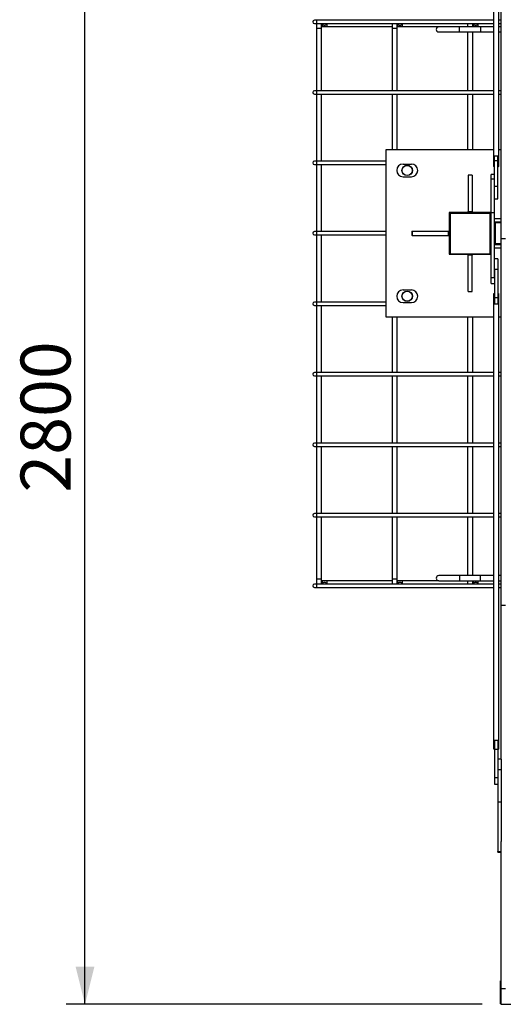
# Model space of a CAD drawing. Units: millimetres. Extents: x -1 to 297, y 0 to 200.
# Drawn here: x 19 to 45, y 115 to 167 of the extents above; entities that cross this region are included whole.
import ezdxf

# ---------------------------------------------------------------- set-up
doc = ezdxf.new("R2010")
doc.units = ezdxf.units.MM
doc.layers.add('ADAMA', color=7, linetype='Continuous')
doc.styles.add('SLDTEXTSTYLE1', font='TXT', dxfattribs={"width": 0.7})
doc.dimstyles.new('SLDDIMSTYLE1', dxfattribs={"dimtxt": 2.645833, "dimasz": 2, "dimexe": 0, "dimexo": 0.0625, "dimgap": 0.661458, "dimtad": 1, "dimdec": 1, "dimlfac": 45, "dimrnd": 1e-09, "dimzin": 12, "dimdsep": 46, "dimtxsty": 'SLDTEXTSTYLE1', "dimsah": 1, "dimcen": 0.09, "dimadec": 0, "dimazin": 3, "dimtfac": 1, "dimtdec": 1, "dimtofl": 0, "dimtmove": 0, "dimatfit": 3, "dimfxl": 0, "dimfrac": 2, "dimtolj": 1, "dimtzin": 12, "dimarcsym": 0})

# ---------------------------------------------------------------- blocks, each defined once
blk = doc.blocks.new('_D_1')
at = {"layer": 'ADAMA', "color": 7}
for p, q in [((43.482, 176.289), (21.441, 176.289)), ((22.441, 114.615), (22.441, 176.289)), ((43.482, 114.615), (21.441, 114.615))]:
    blk.add_line(p, q, dxfattribs=at)
for points in [[(22.441, 176.289), (21.941, 174.289), (22.941, 174.289)], [(22.441, 114.615), (22.941, 116.615), (21.941, 116.615)]]:
    blk.add_solid(points, dxfattribs=at)
at = {"layer": 'ADAMA', "color": 7, "insert": (19.031, 141.718), "char_height": 2.6458, "attachment_point": 1, "rotation": 90, "style": 'SLDTEXTSTYLE1'}
blk.add_mtext('2800', dxfattribs=at)

msp = doc.modelspace()

# ---------------------------------------------------------------- linework, layer by layer
at = {"color": 7, "linetype": 'Continuous', "lineweight": 25}
for p, q in [((44.4816, 155.1575), (44.4816, 172.1175)), ((44.0816, 171.6642), (44.0816, 159.0165)), ((44.3482, 159.0165), (44.3482, 171.6642)), ((34.726, 166.741), (34.5927, 166.741)), ((34.5927, 166.5633), (34.726, 166.5633)), ((34.7038, 166.5633), (34.7038, 166.2966)), ((44.0816, 166.741), (34.726, 166.741)), ((34.726, 166.5633), (34.726, 166.741)), ((34.726, 166.5633), (44.0816, 166.5633)), ((34.9705, 166.2966), (34.9705, 166.5633)), ((38.7038, 166.3855), (34.9705, 166.3855)), ((34.9927, 166.5633), (34.9927, 166.3855)), ((35.2594, 166.3855), (35.2594, 166.5633)), ((38.7038, 166.5633), (38.7038, 166.2966)), ((38.9705, 166.2966), (38.9705, 166.5633)), ((41.1705, 166.3855), (38.9705, 166.3855)), ((38.9927, 166.5633), (38.9927, 166.3855)), ((39.2594, 166.3855), (39.2594, 166.5633)), ((42.2816, 166.3855), (41.1705, 166.3855)), ((43.3927, 166.3855), (42.2816, 166.3855)), ((42.2816, 166.1188), (42.2816, 166.3855)), ((42.7038, 166.5633), (42.7038, 166.3855)), ((42.9705, 166.3855), (42.9705, 166.5633)), ((42.9927, 166.5633), (42.9927, 166.3855)), ((43.2594, 166.3855), (43.2594, 166.5633)), ((44.0816, 166.3855), (43.3927, 166.3855)), ((43.3927, 166.3855), (43.3927, 166.1188)), ((44.4816, 166.741), (44.3482, 166.741)), ((44.3482, 166.5633), (44.4816, 166.5633)), ((44.4816, 166.3855), (44.3482, 166.3855)), ((34.7038, 166.2966), (34.7038, 163.0077)), ((34.9705, 166.2966), (34.7038, 166.2966)), ((34.9705, 163.0077), (34.9705, 166.2966)), ((38.7038, 166.2966), (38.7038, 163.0077)), ((38.9705, 166.2966), (38.7038, 166.2966)), ((38.9705, 163.0077), (38.9705, 166.2966)), ((41.1705, 166.1188), (42.2816, 166.1188)), ((42.2816, 166.1188), (43.3927, 166.1188)), ((42.7038, 166.1188), (42.7038, 163.0077)), ((42.9705, 163.0077), (42.9705, 166.1188)), ((43.3927, 166.1188), (44.0816, 166.1188)), ((44.3482, 166.1188), (44.4816, 166.1188)), ((34.726, 163.0077), (34.5927, 163.0077)), ((34.5927, 162.8299), (34.726, 162.8299)), ((34.7038, 162.8299), (34.7038, 159.2744)), ((44.0816, 163.0077), (34.726, 163.0077)), ((34.726, 162.8299), (34.726, 163.0077)), ((34.726, 162.8299), (44.0816, 162.8299)), ((34.9705, 159.2744), (34.9705, 162.8299)), ((38.7038, 162.8299), (38.7038, 159.8966)), ((38.9705, 159.8966), (38.9705, 162.8299)), ((42.7038, 162.8299), (42.7038, 159.8966)), ((42.9705, 159.8966), (42.9705, 162.8299)), ((44.4816, 163.0077), (44.3482, 163.0077)), ((44.3482, 162.8299), (44.4816, 162.8299)), ((38.3927, 151.0077), (38.3927, 159.8966)), ((38.3927, 159.8966), (44.0816, 159.8966)), ((44.3482, 159.8966), (44.4816, 159.8966)), ((34.726, 159.2744), (34.5927, 159.2744)), ((34.5927, 159.0966), (34.726, 159.0966)), ((34.7038, 159.0966), (34.7038, 155.541)), ((38.3927, 159.2744), (34.726, 159.2744)), ((34.726, 159.0966), (34.726, 159.2744)), ((34.726, 159.0966), (38.3927, 159.0966)), ((34.9705, 155.541), (34.9705, 159.0966)), ((39.2816, 159.1188), (39.726, 159.1188)), ((44.3038, 159.539), (44.126, 159.539)), ((44.126, 159.3072), (44.126, 159.539)), ((44.126, 159.3072), (44.3038, 159.3072)), ((44.126, 157.9411), (44.126, 159.3072)), ((44.3038, 159.3072), (44.3038, 159.539)), ((44.3038, 157.9411), (44.3038, 159.3072)), ((44.126, 158.5633), (43.9482, 158.5633)), ((43.9482, 158.3314), (43.9482, 158.5633)), ((39.2816, 158.4522), (39.726, 158.4522)), ((42.9482, 158.5318), (42.726, 158.5318)), ((42.726, 158.5253), (42.726, 158.5318)), ((42.9482, 158.5253), (42.726, 158.5253)), ((42.726, 158.5253), (42.726, 156.6012)), ((42.9482, 158.5318), (42.9482, 158.5253)), ((42.9482, 158.5253), (42.9482, 156.6012)), ((43.9482, 156.5633), (43.9482, 158.3314)), ((43.9482, 158.3314), (44.126, 158.3314)), ((44.126, 156.5633), (44.126, 158.3314)), ((44.126, 157.9411), (44.3038, 157.9411)), ((44.3038, 157.2841), (44.3038, 157.9411)), ((44.126, 157.2841), (44.3038, 157.2841)), ((41.726, 156.5633), (41.726, 154.341)), ((43.9482, 156.5633), (41.726, 156.5633)), ((41.7705, 156.5088), (41.7705, 156.5203)), ((43.9038, 156.5203), (41.7705, 156.5203)), ((41.7705, 156.5088), (41.7705, 154.3725)), ((43.9038, 156.5088), (41.7705, 156.5088)), ((42.726, 156.6012), (42.9482, 156.6012)), ((42.726, 156.5633), (42.726, 156.6012)), ((42.9482, 156.6012), (42.9482, 156.5633)), ((43.9038, 156.5088), (43.9038, 156.5203)), ((43.9038, 154.3725), (43.9038, 156.5088)), ((43.9482, 154.341), (43.9482, 156.5633)), ((43.9482, 156.5633), (44.126, 156.5633)), ((44.126, 153.1149), (44.126, 156.5633)), ((44.126, 156.241), (44.4816, 156.241)), ((44.126, 156.0633), (44.4816, 156.0633)), ((44.126, 156.0355), (44.4816, 156.0355)), ((44.1705, 156.0077), (44.1705, 154.8966)), ((44.4816, 156.0077), (44.1705, 156.0077)), ((34.726, 155.541), (34.5927, 155.541)), ((38.3927, 155.541), (34.726, 155.541)), ((34.726, 155.3633), (34.726, 155.541)), ((39.7574, 155.5633), (39.7574, 155.341)), ((39.7574, 155.5633), (39.764, 155.5633)), ((39.764, 155.5633), (39.764, 155.341)), ((39.764, 155.5633), (41.6881, 155.5633)), ((41.6881, 155.341), (41.6881, 155.5633)), ((41.6881, 155.5633), (41.726, 155.5633)), ((34.5927, 155.3633), (34.726, 155.3633)), ((34.7038, 155.3633), (34.7038, 151.8077)), ((34.726, 155.3633), (38.3927, 155.3633)), ((34.9705, 151.8077), (34.9705, 155.3633)), ((39.764, 155.341), (39.7574, 155.341)), ((39.764, 155.341), (41.6881, 155.341)), ((41.726, 155.341), (41.6881, 155.341)), ((44.4816, 154.8966), (44.1705, 154.8966)), ((44.7038, 155.1575), (44.4816, 155.1575)), ((44.4816, 135.7468), (44.4816, 155.1575)), ((41.7705, 154.3725), (43.9038, 154.3725)), ((44.4816, 154.841), (44.126, 154.841)), ((44.4816, 154.6633), (44.126, 154.6633)), ((41.726, 154.341), (43.9482, 154.341)), ((42.726, 154.3031), (42.726, 154.341)), ((42.9482, 154.3031), (42.726, 154.3031)), ((42.726, 152.379), (42.726, 154.3031)), ((42.9482, 154.341), (42.9482, 154.3031)), ((42.9482, 152.379), (42.9482, 154.3031)), ((43.9482, 153.1149), (43.9482, 154.341)), ((44.3038, 154.1037), (44.126, 154.1037)), ((44.3038, 154.1037), (44.3038, 153.5442)), ((44.3038, 153.5442), (44.126, 153.5442)), ((44.126, 153.5442), (44.126, 152.0417)), ((44.3038, 153.5442), (44.3038, 152.0417)), ((43.9482, 153.1149), (44.126, 153.1149)), ((43.9482, 152.7855), (43.9482, 153.1149)), ((39.2816, 152.4522), (39.726, 152.4522)), ((42.726, 152.379), (42.9482, 152.379)), ((42.726, 152.3725), (42.726, 152.379)), ((42.726, 152.3725), (42.9482, 152.3725)), ((42.9482, 152.379), (42.9482, 152.3725)), ((43.9482, 152.7855), (44.126, 152.7855)), ((34.726, 151.8077), (34.5927, 151.8077)), ((38.3927, 151.8077), (34.726, 151.8077)), ((34.726, 151.6299), (34.726, 151.8077)), ((39.2816, 151.7855), (39.726, 151.7855)), ((44.0816, 152.2425), (44.0816, 128.1442)), ((44.3038, 152.0417), (44.126, 152.0417)), ((44.126, 152.0417), (44.126, 151.7127)), ((44.3038, 152.0417), (44.3038, 151.7127)), ((44.3482, 128.1442), (44.3482, 152.2425)), ((34.5927, 151.6299), (34.726, 151.6299)), ((34.7038, 151.6299), (34.7038, 148.0744)), ((34.726, 151.6299), (38.3927, 151.6299)), ((34.9705, 148.0744), (34.9705, 151.6299)), ((44.126, 151.7127), (44.3038, 151.7127)), ((44.0816, 151.0077), (38.3927, 151.0077)), ((38.7038, 151.0077), (38.7038, 148.0744)), ((38.9705, 148.0744), (38.9705, 151.0077)), ((42.7038, 151.0077), (42.7038, 148.0744)), ((42.9705, 148.0744), (42.9705, 151.0077)), ((44.4816, 151.0077), (44.3482, 151.0077)), ((34.726, 148.0744), (34.5927, 148.0744)), ((34.5927, 147.8966), (34.726, 147.8966)), ((34.7038, 147.8966), (34.7038, 144.341)), ((44.0816, 148.0744), (34.726, 148.0744)), ((34.726, 147.8966), (34.726, 148.0744)), ((34.726, 147.8966), (44.0816, 147.8966)), ((34.9705, 144.341), (34.9705, 147.8966)), ((38.7038, 147.8966), (38.7038, 144.341)), ((38.9705, 144.341), (38.9705, 147.8966)), ((42.7038, 147.8966), (42.7038, 144.341)), ((42.9705, 144.341), (42.9705, 147.8966)), ((44.4816, 148.0744), (44.3482, 148.0744)), ((44.3482, 147.8966), (44.4816, 147.8966)), ((34.726, 144.341), (34.5927, 144.341)), ((34.5927, 144.1633), (34.726, 144.1633)), ((34.7038, 144.1633), (34.7038, 140.6077)), ((44.0816, 144.341), (34.726, 144.341)), ((34.726, 144.1633), (34.726, 144.341)), ((34.726, 144.1633), (44.0816, 144.1633)), ((34.9705, 140.6077), (34.9705, 144.1633)), ((38.7038, 144.1633), (38.7038, 140.6077)), ((38.9705, 140.6077), (38.9705, 144.1633)), ((42.7038, 144.1633), (42.7038, 140.6077)), ((42.9705, 140.6077), (42.9705, 144.1633)), ((44.4816, 144.341), (44.3482, 144.341)), ((44.3482, 144.1633), (44.4816, 144.1633)), ((34.726, 140.6077), (34.5927, 140.6077)), ((34.5927, 140.4299), (34.726, 140.4299)), ((34.7038, 140.4299), (34.7038, 137.141)), ((44.0816, 140.6077), (34.726, 140.6077)), ((34.726, 140.4299), (34.726, 140.6077)), ((34.726, 140.4299), (44.0816, 140.4299)), ((34.9705, 137.141), (34.9705, 140.4299)), ((38.7038, 140.4299), (38.7038, 137.141)), ((38.9705, 137.141), (38.9705, 140.4299)), ((42.7038, 140.4299), (42.7038, 137.3188)), ((42.9705, 137.3188), (42.9705, 140.4299)), ((44.4816, 140.6077), (44.3482, 140.6077)), ((44.3482, 140.4299), (44.4816, 140.4299)), ((42.2816, 137.3188), (41.1705, 137.3188)), ((43.3927, 137.3188), (42.2816, 137.3188)), ((42.2816, 137.3188), (42.2816, 137.0522)), ((44.0816, 137.3188), (43.3927, 137.3188)), ((43.3927, 137.0522), (43.3927, 137.3188)), ((44.4816, 137.3188), (44.3482, 137.3188)), ((34.726, 136.8744), (34.5927, 136.8744)), ((34.5927, 136.6966), (34.726, 136.6966)), ((34.7038, 137.141), (34.7038, 136.8744)), ((34.9705, 137.141), (34.7038, 137.141)), ((44.0816, 136.8744), (34.726, 136.8744)), ((34.726, 136.6966), (34.726, 136.8744)), ((34.726, 136.6966), (44.0816, 136.6966)), ((34.9705, 136.8744), (34.9705, 137.141)), ((38.7038, 137.0522), (34.9705, 137.0522)), ((34.9927, 137.0522), (34.9927, 136.8744)), ((35.2594, 136.8744), (35.2594, 137.0522)), ((38.7038, 137.141), (38.7038, 136.8744)), ((38.9705, 137.141), (38.7038, 137.141)), ((38.9705, 136.8744), (38.9705, 137.141)), ((41.1705, 137.0522), (38.9705, 137.0522)), ((38.9927, 137.0522), (38.9927, 136.8744)), ((39.2594, 136.8744), (39.2594, 137.0522)), ((41.1705, 137.0522), (42.2816, 137.0522)), ((42.2816, 137.0522), (43.3927, 137.0522)), ((42.7038, 137.0522), (42.7038, 136.8744)), ((42.9705, 136.8744), (42.9705, 137.0522)), ((42.9927, 137.0522), (42.9927, 136.8744)), ((43.2594, 136.8744), (43.2594, 137.0522)), ((43.3927, 137.0522), (44.0816, 137.0522)), ((44.3482, 137.0522), (44.4816, 137.0522)), ((44.4816, 136.8744), (44.3482, 136.8744)), ((44.3482, 136.6966), (44.4816, 136.6966)), ((44.7038, 135.7468), (44.4816, 135.7468)), ((44.4816, 127.6013), (44.4816, 135.7468)), ((44.126, 128.6045), (44.3038, 128.6045)), ((44.126, 128.6045), (44.126, 128.115)), ((44.3038, 128.6045), (44.3038, 128.115)), ((44.3038, 128.115), (44.126, 128.115)), ((44.126, 128.115), (44.126, 126.6125)), ((44.3038, 128.115), (44.3038, 126.6125)), ((44.4816, 127.6013), (44.3038, 127.6013)), ((44.4816, 127.6013), (44.4816, 127.0419)), ((44.4816, 127.0419), (44.3038, 127.0419)), ((44.3038, 127.0419), (44.3038, 125.3247)), ((44.4816, 127.0419), (44.4816, 125.3247)), ((44.3038, 126.6125), (44.126, 126.6125)), ((44.126, 126.6125), (44.126, 126.2831)), ((44.126, 126.2831), (44.3038, 126.2831)), ((44.4816, 125.3247), (44.3038, 125.3247)), ((44.3038, 125.3247), (44.3038, 122.7169)), ((44.4816, 125.3247), (44.4816, 123.2372)), ((44.4816, 115.4538), (44.4816, 123.2372)), ((44.3038, 122.7169), (44.4816, 122.7169)), ((44.3038, 122.665), (44.3038, 122.7169)), ((44.3038, 122.665), (44.4816, 122.665)), ((44.4371, 115.4402), (44.4371, 115.8666)), ((44.4371, 115.8666), (44.4816, 115.8666)), ((44.4371, 114.6433), (44.4371, 115.4402)), ((44.4371, 115.4402), (44.4816, 115.4402)), ((44.4816, 115.4538), (44.7038, 115.4538)), ((44.4816, 114.615), (44.4816, 115.4538)), ((44.4371, 114.6433), (44.4816, 114.6433)), ((44.4816, 114.615), (105.6371, 114.615))]:
    msp.add_line(p, q, dxfattribs=at)
at = {"color": 7, "linetype": 'Continuous', "lineweight": 25, "flags": 128}
for points in [[(44.126, 158.969), (44.1122, 158.9759), (44.0943, 158.9894), (44.0839, 159.0046), (44.0818, 159.0205), (44.0881, 159.0362), (44.1023, 159.0507), (44.1236, 159.063), (44.126, 159.0641)], [(44.3038, 159.0641), (44.3062, 159.063), (44.3275, 159.0507), (44.3417, 159.0362), (44.348, 159.0205), (44.3459, 159.0046), (44.3356, 158.9894), (44.3176, 158.9759), (44.3038, 158.969)], [(44.126, 152.2168), (44.1236, 152.2174), (44.1023, 152.2241), (44.0881, 152.2319), (44.0818, 152.2404), (44.0839, 152.249), (44.0943, 152.2572), (44.1122, 152.2645), (44.126, 152.2683)], [(44.3038, 152.2683), (44.3176, 152.2645), (44.3356, 152.2572), (44.3459, 152.249), (44.348, 152.2404), (44.3417, 152.2319), (44.3275, 152.2241), (44.3062, 152.2174), (44.3038, 152.2168)], [(44.3482, 128.1442), (44.348, 128.142), (44.3417, 128.1335), (44.3275, 128.1257), (44.3062, 128.119), (44.3038, 128.1185)]]:
    msp.add_lwpolyline(points, dxfattribs=at)
at = {"color": 7, "linetype": 'Continuous', "lineweight": 25}
for centre, radius in [((39.5038, 158.7855), 0.2778), ((39.5038, 158.7855), 0.2667), ((39.5038, 152.1188), 0.2778), ((39.5038, 152.1188), 0.2667)]:
    msp.add_circle(centre, radius, dxfattribs=at)
for centre, radius, start, end in [((34.5927, 166.6522), 0.0889, 90, 180), ((34.5927, 166.6522), 0.0889, 180, 270), ((35.126, 166.6077), 0.1333, 199.47122, 270), ((35.126, 166.6077), 0.1333, 270, 340.52878), ((39.126, 166.6077), 0.1333, 199.47122, 270), ((39.126, 166.6077), 0.1333, 270, 340.52878), ((41.1705, 166.2522), 0.1333, 90, 180), ((43.126, 166.6077), 0.1333, 199.47122, 270), ((43.126, 166.6077), 0.1333, 270, 340.52878), ((41.1705, 166.2522), 0.1333, 180, 270), ((34.5927, 162.9188), 0.0889, 90, 180), ((34.5927, 162.9188), 0.0889, 180, 270), ((34.5927, 159.1855), 0.0889, 90, 180), ((34.5927, 159.1855), 0.0889, 180, 270), ((39.2816, 158.7855), 0.3333, 90, 270), ((39.726, 158.7855), 0.3333, 270, 90), ((34.5927, 155.4522), 0.0889, 90, 180), ((34.5927, 155.4522), 0.0889, 180, 270), ((39.2816, 152.1188), 0.3333, 90, 270), ((39.726, 152.1188), 0.3333, 270, 90), ((34.5927, 151.7188), 0.0889, 90, 180), ((34.5927, 151.7188), 0.0889, 180, 270), ((34.5927, 147.9855), 0.0889, 90, 180), ((34.5927, 147.9855), 0.0889, 180, 270), ((34.5927, 144.2522), 0.0889, 90, 180), ((34.5927, 144.2522), 0.0889, 180, 270), ((34.5927, 140.5188), 0.0889, 90, 180), ((34.5927, 140.5188), 0.0889, 180, 270), ((41.1705, 137.1855), 0.1333, 90, 180), ((41.1705, 137.1855), 0.1333, 180, 270), ((34.5927, 136.7855), 0.0889, 90, 180), ((34.5927, 136.7855), 0.0889, 180, 270), ((35.126, 136.8299), 0.1333, 90, 160.52878), ((35.126, 136.8299), 0.1333, 19.47122, 90), ((39.126, 136.8299), 0.1333, 90, 160.52878), ((39.126, 136.8299), 0.1333, 19.47122, 90), ((43.126, 136.8299), 0.1333, 90, 160.52878), ((43.126, 136.8299), 0.1333, 19.47122, 90), ((44.1261, 128.1698), 0.0514, 209.94405, 269.93685)]:
    msp.add_arc(centre, radius, start, end, dxfattribs=at)

# ---------------------------------------------------------------- dimensions: what is measured, and where the dimension line sits
at = {"layer": 'ADAMA', "color": 7}
dim = msp.add_linear_dim(base=(22.4414, 176.2893), p1=(44.4816, 114.615), p2=(44.4816, 176.2893), angle=90, text='2800', dimstyle='SLDDIMSTYLE1', dxfattribs=at)
dim.commit()
dim.dimension.update_dxf_attribs({"geometry": '_D_1', "text_midpoint": (22.4414, 145.2945), "dimtype": 160})

doc.saveas('drawing.dxf')
